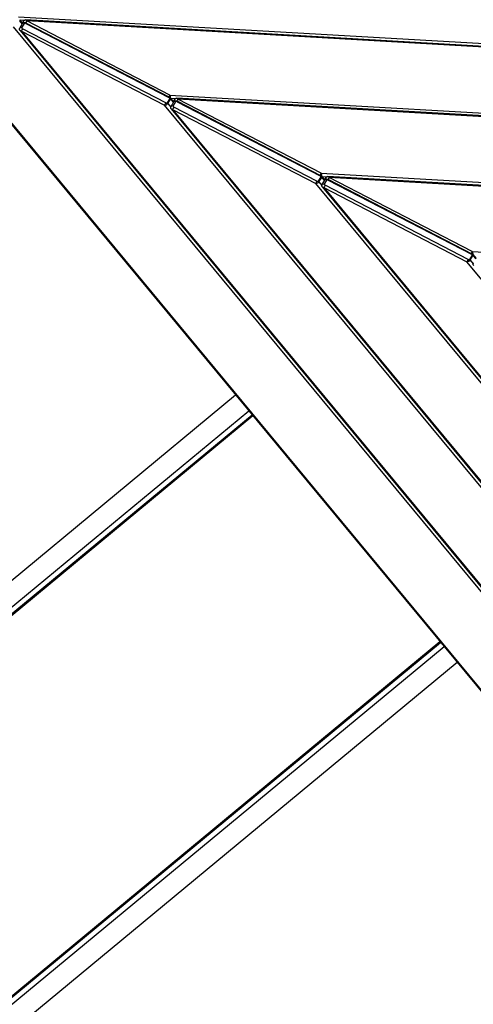
# Model space of a CAD drawing. Units: millimetres. Extents: x -7381 to 7117, y -4957 to 3940.
# Drawn here: x -3973 to -3230, y -2151 to -539 of the extents above; entities that cross this region are included whole.
import ezdxf

# ---------------------------------------------------------------- set-up
doc = ezdxf.new("R2010")
doc.units = ezdxf.units.MM
doc.header["$LTSCALE"] = 100
doc.layers.add('SW_Toestellen', color=2, linetype='Continuous')

msp = doc.modelspace()

# ---------------------------------------------------------------- linework, layer by layer
at = {"layer": 'SW_Toestellen'}
for p, q in [((-4219.5, -429.2), (-2836.7, -2098.4)), ((-4217.2, -430), (-2831.2, -2103.1)), ((-3974.4, -534.6), (-1934.3, -652.1)), ((-3973.2, -541.3), (-3968.6, -546.8)), ((-3973.1, -539.6), (-3968, -545.8)), ((-3965.8, -540.7), (-3972.5, -540.3)), ((-3972.5, -553.1), (-3967.9, -545.7)), ((-3969.2, -552.8), (-3964.6, -545.4)), ((-3968.2, -545.6), (-3966.7, -542)), ((-1938.1, -656.6), (-3963.2, -539.9)), ((-3962.5, -545.6), (-3728.4, -666.9)), ((-3962, -544.9), (-3727.8, -666.1)), ((-3727, -662.7), (-3961.2, -541.4)), ((-1937.7, -658), (-3961.2, -541.4)), ((-2688.7, -2113.7), (-3983, -551.2)), ((-3972.1, -557.3), (-2687.2, -2108.3)), ((-3969.8, -558), (-3735.6, -679.3)), ((-3969.8, -558), (-2686, -2107.9)), ((-3733.7, -675.5), (-3967.9, -554.3)), ((-3727.1, -668.3), (-3731.7, -675.8)), ((-3730.4, -676.8), (-3725.8, -669.4)), ((-3727, -662.7), (-2001.9, -762.1)), ((-3725.8, -667.7), (-3720.6, -673.9)), ((-3725.8, -669.4), (-3721.2, -674.9)), ((-3718.4, -668.8), (-3725.2, -668.4)), ((-3725.1, -681.2), (-3720.5, -673.8)), ((-3721.8, -680.9), (-3717.2, -673.5)), ((-3720.8, -673.7), (-3719.3, -670)), ((-2005.9, -766.5), (-3715.8, -668)), ((-3715.2, -673.7), (-3481, -794.9)), ((-3714.6, -672.9), (-3480.4, -794.2)), ((-3479.6, -790.7), (-3713.8, -669.5)), ((-2005.5, -767.9), (-3713.8, -669.5)), ((-2641.2, -2000.4), (-3735.6, -679.3)), ((-3730.4, -676.8), (-3725.6, -682.6)), ((-3724.7, -685.4), (-2640, -1994.8)), ((-3722.4, -686.1), (-3488.3, -807.4)), ((-3722.4, -686.1), (-2638.7, -1994.3)), ((-3486.3, -803.6), (-3720.5, -682.3)), ((-3479.7, -796.4), (-3484.3, -803.8)), ((-3483, -804.9), (-3478.4, -797.4)), ((-3483, -804.9), (-3478.2, -810.6)), ((-3479.6, -790.7), (-2069.8, -872)), ((-3478.4, -795.8), (-3473.2, -802)), ((-3478.4, -797.4), (-3473.8, -803)), ((-3471, -796.9), (-3477.8, -796.5)), ((-3477.7, -809.3), (-3473.2, -801.9)), ((-3474.4, -809), (-3469.8, -801.5)), ((-3473.4, -801.7), (-3471.9, -798.1)), ((-2073.8, -876.4), (-3468.4, -796.1)), ((-3467.8, -801.8), (-3233.6, -923)), ((-3467.2, -801), (-3233, -922.3)), ((-3232.3, -918.8), (-3466.4, -797.6)), ((-2073.4, -877.8), (-3466.4, -797.6)), ((-2594, -1886.9), (-3488.3, -807.4)), ((-3477.3, -813.4), (-2592.7, -1881.2)), ((-3475.1, -814.2), (-3240.9, -935.4)), ((-3475.1, -814.2), (-2591.5, -1880.8)), ((-3238.9, -931.7), (-3473.1, -810.4)), ((-3232.3, -924.5), (-3236.9, -931.9)), ((-3235.6, -932.9), (-3231, -925.5)), ((-3235.6, -932.9), (-3230.8, -938.7)), ((-3232.3, -918.8), (-2137.7, -981.9)), ((-3231, -923.8), (-3225.8, -930.1)), ((-3231, -925.5), (-3226.4, -931)), ((-2546.7, -1773.4), (-3240.9, -935.4)), ((-5349.2, -2585.3), (-3619.5, -1153.4)), ((-5327.7, -2611.3), (-3598, -1179.4)), ((-3592.3, -1186.3), (-5009.6, -2359.6)), ((-3591, -1187.9), (-5007.5, -2360.5)), ((-4702, -2729.6), (-3285.3, -1556.9)), ((-4701.5, -2731.8), (-3284, -1558.4)), ((-3278.3, -1565.4), (-5008.1, -2997.4)), ((-3256.8, -1591.3), (-4986.6, -3023.3))]:
    msp.add_line(p, q, dxfattribs=at)
for centre, major_axis, ratio, start_param, end_param in [((-3965.4, -547.3), (-2.55, 1.58), 0.687053, 4.82198, 6.283185), ((-3963.9, -543.1), (-2.77, 1.15), 0.722248, 0, 1.048311), ((-3962.9, -546.2), (-1.66, 0.83), 0.389734, 4.677621, 6.248418), ((-3962.3, -544), (1.3, -4.01), 0.492082, 2.09329, 2.952849), ((-3962, -543.3), (1.38, 2.66), 0.07947, 0.810366, 2.059075), ((-3963.3, -547.5), (1.38, 2.66), 0.07947, 0, 0.810366), ((-3970, -554.7), (-2.55, 1.58), 0.687053, 4.82198, 6.283185), ((-3968.3, -555.6), (-3.99, -1.33), 0.522357, 0.199186, 1.010722), ((-3968.7, -556.2), (-1.38, -2.66), 0.07947, 3.951959, 5.522755), ((-3967.5, -553.7), (-1.66, 0.83), 0.389734, 6.248418, 7.819214), ((-3734.5, -677.4), (-1.38, -2.66), 0.07947, 3.951959, 5.522755), ((-3733.3, -674.9), (1.66, -0.83), 0.389734, 4.677621, 6.248418), ((-3732.5, -677.7), (2.55, -1.58), 0.687053, 1.113801, 1.680387), ((-3727.8, -664.6), (1.38, 2.66), 0.07947, 0.810366, 2.036531), ((-3729.2, -668.8), (1.38, 2.66), 0.07947, 0, 0.810366), ((-3728.7, -667.5), (1.66, -0.83), 0.389734, 6.248418, 7.819214), ((-3727.9, -670.3), (2.55, -1.58), 0.687053, 1.113801, 1.680387), ((-3728.1, -665.2), (-1.3, 4.01), 0.492082, 3.908849, 5.234883), ((-3729.5, -669.4), (3.99, 1.33), 0.522357, 5.723111, 6.482371), ((-3718, -675.4), (-2.55, 1.58), 0.687053, 4.82198, 6.283185), ((-3716.5, -671.2), (-2.77, 1.15), 0.722248, 0, 1.048311), ((-3715.5, -674.3), (-1.66, 0.83), 0.389734, 4.677621, 6.248418), ((-3714.9, -672), (1.3, -4.01), 0.492082, 2.09329, 2.952849), ((-3714.6, -671.4), (-1.38, -2.66), 0.07947, 3.951959, 5.200667), ((-3716, -675.6), (1.38, 2.66), 0.07947, 0, 0.810366), ((-3734.1, -676.8), (3.99, 1.33), 0.522357, 4.152314, 5.723111), ((-3722.6, -682.8), (-2.55, 1.58), 0.687053, 4.82198, 6.283185), ((-3720.9, -683.6), (-3.99, -1.33), 0.522357, 0.199186, 1.010722), ((-3721.3, -684.3), (-1.38, -2.66), 0.07947, 3.951959, 5.522755), ((-3720.1, -681.7), (-1.66, 0.83), 0.389734, 6.248418, 7.819214), ((-3487.1, -805.5), (-1.38, -2.66), 0.07947, 3.951959, 5.522755), ((-3486.7, -804.9), (3.99, 1.33), 0.522357, 4.152314, 5.723111), ((-3485.9, -803), (1.66, -0.83), 0.389734, 4.677621, 6.248418), ((-3485.1, -805.7), (2.55, -1.58), 0.687053, 1.113801, 1.680387), ((-3480.4, -792.7), (1.38, 2.66), 0.07947, 0.810366, 2.036531), ((-3481.8, -796.9), (1.38, 2.66), 0.07947, 0, 0.810366), ((-3481.4, -795.6), (1.66, -0.83), 0.389734, 6.248418, 7.819214), ((-3480.5, -798.3), (2.55, -1.58), 0.687053, 1.113801, 1.680387), ((-3480.7, -793.3), (-1.3, 4.01), 0.492082, 3.908849, 5.234883), ((-3482.1, -797.5), (3.99, 1.33), 0.522357, 5.723111, 6.482371), ((-3470.6, -803.5), (-2.55, 1.58), 0.687053, 4.82198, 6.283185), ((-3469.2, -799.3), (-2.77, 1.15), 0.722248, 0, 1.048311), ((-3468.2, -802.4), (-1.66, 0.83), 0.389734, 4.677621, 6.248418), ((-3467.5, -800.1), (1.3, -4.01), 0.492082, 2.09329, 2.952849), ((-3467.2, -799.5), (1.38, 2.66), 0.07947, 0.810366, 2.059075), ((-3468.6, -803.7), (1.38, 2.66), 0.07947, 0, 0.810366), ((-3475.2, -810.9), (-2.55, 1.58), 0.687053, 4.82198, 6.283185), ((-3473.5, -811.7), (-3.99, -1.33), 0.522357, 0.199186, 1.010722), ((-3473.9, -812.3), (-1.38, -2.66), 0.07947, 3.951959, 5.522755), ((-3472.7, -809.8), (-1.66, 0.83), 0.389734, 6.248418, 7.819214), ((-3239.7, -933.6), (-1.38, -2.66), 0.07947, 3.951959, 5.522755), ((-3239.3, -933), (3.99, 1.33), 0.522357, 4.152314, 5.723111), ((-3238.5, -931.1), (1.66, -0.83), 0.389734, 4.677621, 6.248418), ((-3237.7, -933.8), (2.55, -1.58), 0.687053, 1.113801, 1.680387), ((-3233, -920.7), (1.38, 2.66), 0.07947, 0.810366, 2.036531), ((-3234.4, -924.9), (1.38, 2.66), 0.07947, 0, 0.810366), ((-3234, -923.6), (1.66, -0.83), 0.389734, 6.248418, 7.819214), ((-3233.3, -921.4), (-1.3, 4.01), 0.492082, 3.908849, 5.234883), ((-3233.1, -926.4), (2.55, -1.58), 0.687053, 1.113801, 1.680387), ((-3234.8, -925.6), (3.99, 1.33), 0.522357, 5.723111, 6.482371)]:
    msp.add_ellipse(centre, major_axis=major_axis, ratio=ratio, start_param=start_param, end_param=end_param, dxfattribs=at)
for points, knots in [([(-3967.9, -545.7), (-3967.7, -545.4), (-3967.5, -545.2), (-3967, -544.7), (-3966.7, -544.6), (-3966.1, -544.3), (-3965.8, -544.2), (-3965.1, -544.1), (-3964.8, -544.1), (-3964.1, -544.1), (-3963.7, -544.2), (-3963.1, -544.4), (-3962.8, -544.5), (-3962.3, -544.7), (-3962.1, -544.8), (-3962, -544.9)], [0, 0, 0, 0, 0.125977, 0.125977, 0.268986, 0.268986, 0.456562, 0.456562, 0.737908, 0.737908, 1.052067, 1.052067, 1.366226, 1.366226, 1.570796, 1.570796, 1.570796, 1.570796]), ([(-3966.7, -542), (-3966.6, -541.6), (-3966.4, -541.3), (-3965.9, -540.8), (-3965.7, -540.6), (-3965.1, -540.3), (-3964.8, -540.1), (-3964.3, -540), (-3964.1, -539.9), (-3963.7, -539.9), (-3963.5, -539.9), (-3963.3, -539.9), (-3963.2, -539.9), (-3963.2, -539.9)], [0, 0, 0, 0, 0.1199959, 0.1199959, 0.2442745, 0.2442745, 0.3865221, 0.3865221, 0.5287697, 0.5287697, 0.6710173, 0.6710173, 0.7112379, 0.7112379, 0.7112379, 0.7112379]), ([(-3972.1, -557.3), (-3972.2, -557.2), (-3972.3, -557), (-3972.5, -556.6), (-3972.6, -556.4), (-3972.8, -556), (-3972.9, -555.7), (-3973, -555.1), (-3973, -554.7), (-3972.9, -554), (-3972.8, -553.6), (-3972.6, -553.2), (-3972.5, -553.2), (-3972.5, -553.1)], [-0.7592602, -0.7592602, -0.7592602, -0.7592602, -0.6074082, -0.6074082, -0.4555561, -0.4555561, -0.3037041, -0.3037041, -0.151852, -0.151852, -0.0172173, -0.0172173, 0, 0, 0, 0]), ([(-3727.8, -666.1), (-3727.6, -666.2), (-3727.5, -666.3), (-3727.2, -666.4), (-3727.1, -666.5), (-3726.8, -666.7), (-3726.7, -666.8), (-3726.4, -667), (-3726.3, -667.1), (-3726, -667.4), (-3725.9, -667.5), (-3725.8, -667.7)], [-1.5707963, -1.5707963, -1.5707963, -1.5707963, -1.4084891, -1.4084891, -1.2461819, -1.2461819, -1.0838747, -1.0838747, -0.9215674, -0.9215674, -0.7592602, -0.7592602, -0.7592602, -0.7592602]), ([(-3720.5, -673.8), (-3720.4, -673.5), (-3720.1, -673.2), (-3719.6, -672.8), (-3719.3, -672.6), (-3718.7, -672.4), (-3718.4, -672.3), (-3717.7, -672.2), (-3717.4, -672.2), (-3716.7, -672.2), (-3716.4, -672.3), (-3715.7, -672.5), (-3715.4, -672.6), (-3714.9, -672.8), (-3714.8, -672.9), (-3714.6, -672.9)], [0, 0, 0, 0, 0.125977, 0.125977, 0.268986, 0.268986, 0.456562, 0.456562, 0.737908, 0.737908, 1.052067, 1.052067, 1.366226, 1.366226, 1.570796, 1.570796, 1.570796, 1.570796]), ([(-3719.3, -670), (-3719.2, -669.7), (-3719, -669.4), (-3718.5, -668.9), (-3718.3, -668.7), (-3717.7, -668.3), (-3717.5, -668.2), (-3717, -668.1), (-3716.7, -668), (-3716.3, -668), (-3716.1, -668), (-3715.9, -668), (-3715.8, -668), (-3715.8, -668)], [0, 0, 0, 0, 0.1199959, 0.1199959, 0.2442745, 0.2442745, 0.3865221, 0.3865221, 0.5287697, 0.5287697, 0.6710173, 0.6710173, 0.7112379, 0.7112379, 0.7112379, 0.7112379]), ([(-3724.7, -685.4), (-3724.8, -685.2), (-3724.9, -685.1), (-3725.1, -684.7), (-3725.2, -684.5), (-3725.4, -684.1), (-3725.5, -683.8), (-3725.6, -683.2), (-3725.6, -682.8), (-3725.5, -682), (-3725.4, -681.7), (-3725.2, -681.3), (-3725.1, -681.3), (-3725.1, -681.2)], [-0.7592602, -0.7592602, -0.7592602, -0.7592602, -0.6074082, -0.6074082, -0.4555561, -0.4555561, -0.3037041, -0.3037041, -0.151852, -0.151852, -0.0172173, -0.0172173, 0, 0, 0, 0]), ([(-3480.4, -794.2), (-3480.2, -794.3), (-3480.1, -794.3), (-3479.8, -794.5), (-3479.7, -794.6), (-3479.4, -794.8), (-3479.3, -794.9), (-3479, -795.1), (-3478.9, -795.2), (-3478.6, -795.5), (-3478.5, -795.6), (-3478.4, -795.8)], [-1.5707963, -1.5707963, -1.5707963, -1.5707963, -1.4084891, -1.4084891, -1.2461819, -1.2461819, -1.0838747, -1.0838747, -0.9215674, -0.9215674, -0.7592602, -0.7592602, -0.7592602, -0.7592602]), ([(-3473.2, -801.9), (-3473, -801.6), (-3472.7, -801.3), (-3472.2, -800.9), (-3472, -800.7), (-3471.3, -800.4), (-3471, -800.4), (-3470.3, -800.2), (-3470, -800.2), (-3469.3, -800.3), (-3469, -800.4), (-3468.3, -800.5), (-3468, -800.6), (-3467.6, -800.8), (-3467.4, -800.9), (-3467.2, -801)], [0, 0, 0, 0, 0.125977, 0.125977, 0.268986, 0.268986, 0.456562, 0.456562, 0.737908, 0.737908, 1.052067, 1.052067, 1.366226, 1.366226, 1.570796, 1.570796, 1.570796, 1.570796]), ([(-3471.9, -798.1), (-3471.8, -797.8), (-3471.6, -797.5), (-3471.1, -797), (-3470.9, -796.8), (-3470.4, -796.4), (-3470.1, -796.3), (-3469.6, -796.1), (-3469.3, -796.1), (-3468.9, -796.1), (-3468.7, -796.1), (-3468.5, -796.1), (-3468.5, -796.1), (-3468.4, -796.1)], [0, 0, 0, 0, 0.1199959, 0.1199959, 0.2442745, 0.2442745, 0.3865221, 0.3865221, 0.5287697, 0.5287697, 0.6710173, 0.6710173, 0.7112379, 0.7112379, 0.7112379, 0.7112379]), ([(-3477.3, -813.4), (-3477.4, -813.3), (-3477.5, -813.2), (-3477.8, -812.8), (-3477.9, -812.6), (-3478.1, -812.1), (-3478.1, -811.9), (-3478.2, -811.2), (-3478.2, -810.9), (-3478.1, -810.1), (-3478, -809.7), (-3477.8, -809.4), (-3477.8, -809.3), (-3477.7, -809.3)], [-0.7592602, -0.7592602, -0.7592602, -0.7592602, -0.6074082, -0.6074082, -0.4555561, -0.4555561, -0.3037041, -0.3037041, -0.151852, -0.151852, -0.0172173, -0.0172173, 0, 0, 0, 0]), ([(-3233, -922.3), (-3232.9, -922.3), (-3232.7, -922.4), (-3232.4, -922.6), (-3232.3, -922.7), (-3232, -922.9), (-3231.9, -923), (-3231.6, -923.2), (-3231.5, -923.3), (-3231.2, -923.5), (-3231.1, -923.7), (-3231, -923.8)], [-1.5707963, -1.5707963, -1.5707963, -1.5707963, -1.4084891, -1.4084891, -1.2461819, -1.2461819, -1.0838747, -1.0838747, -0.9215674, -0.9215674, -0.7592602, -0.7592602, -0.7592602, -0.7592602]), ([(-3229.9, -941.5), (-3230, -941.4), (-3230.1, -941.2), (-3230.4, -940.9), (-3230.5, -940.7), (-3230.7, -940.2), (-3230.8, -939.9), (-3230.9, -939.3), (-3230.9, -938.9), (-3230.7, -938.2), (-3230.6, -937.8), (-3230.4, -937.5), (-3230.4, -937.4), (-3230.4, -937.4)], [-0.7592602, -0.7592602, -0.7592602, -0.7592602, -0.6074082, -0.6074082, -0.4555561, -0.4555561, -0.3037041, -0.3037041, -0.151852, -0.151852, -0.0172173, -0.0172173, 0, 0, 0, 0])]:
    msp.add_open_spline(points, degree=3, knots=knots, dxfattribs=at)

doc.saveas('drawing.dxf')
